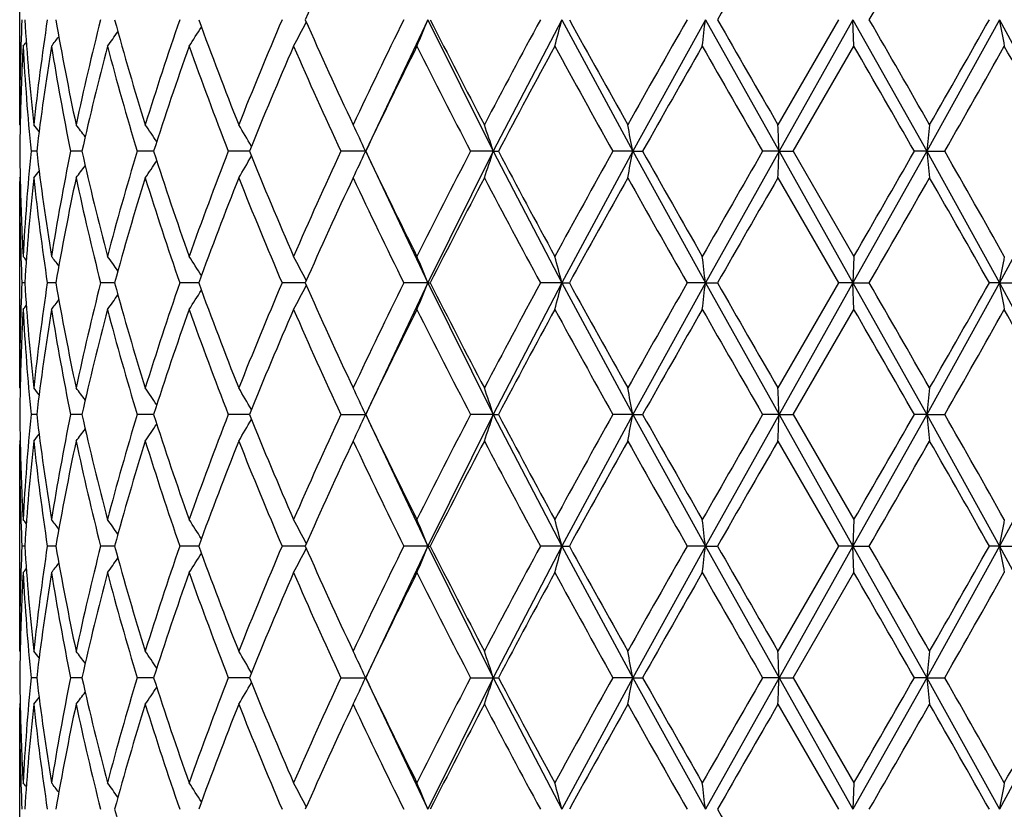
# Model space of a CAD drawing. Units: inches. Extents: x 0 to 11, y 0 to 8.5.
# Drawn here: x 6.3 to 6.4, y 3.8 to 3.8 of the extents above; entities that cross this region are included whole.
import ezdxf

# ---------------------------------------------------------------- set-up
doc = ezdxf.new("R2010")
doc.units = ezdxf.units.IN
doc.header["$LTSCALE"] = 0.605
doc.header["$MEASUREMENT"] = 0
doc.layers.get('0').update_dxf_attribs({"linetype": 'CONTINUOUS'})

msp = doc.modelspace()

# ---------------------------------------------------------------- linework, layer by layer
at = {"color": 7, "linetype": 'Continuous'}
for p, q in [((6.309161324, 3.8179171864), (6.309161067000001, 3.837308885)), ((6.3474407427, 3.8277833097), (6.3416294989, 3.8154598737)), ((6.3474407427, 3.8277833097), (6.3535989539, 3.8154267535)), ((6.3600336029, 3.8277833097), (6.3535989539, 3.8154267535)), ((6.3600336029, 3.8277833097), (6.3666862929, 3.8154267535)), ((6.3734970442, 3.8277833097), (6.3666862929, 3.8154267535)), ((6.3734970442, 3.8277833097), (6.3804041667, 3.8154267535)), ((6.3859953672, 3.8277832811), (6.380301231900001, 3.8179171864)), ((6.3873452709, 3.8277833097), (6.3804041667, 3.8154267535)), ((6.3874325211, 3.8252927118), (6.3873452709, 3.8277833097)), ((6.3873452709, 3.8277833097), (6.394257599199999, 3.8154267535)), ((6.4010786033, 3.8277833097), (6.394257599199999, 3.8154267535)), ((6.4010786033, 3.8277833097), (6.4077467228, 3.8154267535)), ((6.3817378465, 3.8154267923), (6.3874325211, 3.8252927118)), ((6.309161324, 3.8179171865), (6.309208264900001, 3.8178600917)), ((6.310759006100001, 3.8154267831), (6.3102226423, 3.8154267923)), ((6.3149952209, 3.8154267752), (6.313934301900001, 3.8154267923)), ((6.3217271083, 3.8154267679), (6.3201799241, 3.8154267923)), ((6.3307117805, 3.8154267609), (6.3287341505, 3.8154267923)), ((6.3416250309, 3.8154267923), (6.3392883229, 3.8154267923)), ((6.341604457100001, 3.8154484013), (6.341628629600001, 3.8153955408)), ((6.3416050434, 3.8154063326), (6.3416294989, 3.8154598737)), ((6.341628629600001, 3.8153955408), (6.3474408801, 3.8030703153)), ((6.3535989539, 3.8154267535), (6.3474408801, 3.8030703153)), ((6.3535989539, 3.8154267535), (6.351461619299999, 3.8154267923)), ((6.3535989539, 3.8154267535), (6.3540730951, 3.8154267923)), ((6.3535989539, 3.8154267535), (6.3600336932, 3.8030703153)), ((6.3666862929, 3.8154267535), (6.3600336932, 3.8030703153)), ((6.3666862929, 3.8154267535), (6.3648147961, 3.8154267923)), ((6.3666862929, 3.8154267535), (6.367606810700001, 3.8154267923)), ((6.3666862929, 3.8154267535), (6.373497084099999, 3.8030703153)), ((6.3804041667, 3.8154267535), (6.373497084099999, 3.8030703153)), ((6.3804041667, 3.8154267535), (6.378866036, 3.8154267923)), ((6.3804041667, 3.8154267535), (6.3817378465, 3.8154267923)), ((6.3804041667, 3.8154267535), (6.3873452589, 3.8030703153)), ((6.3817378465, 3.8154267923), (6.3874325211, 3.8055613464)), ((6.394257599199999, 3.8154267535), (6.3873452589, 3.8030703153)), ((6.394257599199999, 3.8154267535), (6.393108334400001, 3.8154267923)), ((6.394257599199999, 3.8154267535), (6.395956318400001, 3.8154267923)), ((6.394257599199999, 3.8154267535), (6.4010785399, 3.8030703153)), ((6.4077467228, 3.8154267535), (6.4010785399, 3.8030703153)), ((6.309161324, 3.8129361043), (6.309161067000001, 3.8125959919)), ((6.309161324, 3.7932042748), (6.309161067000001, 3.8125959924)), ((6.309161324, 3.8129361043), (6.3092082183, 3.8129932667)), ((6.380301231900001, 3.8129361043), (6.38599517, 3.8030703049)), ((6.3874325211, 3.8055613463), (6.3873452589, 3.8030703153)), ((6.3096282764, 3.8030703062), (6.309362605, 3.8030703049)), ((6.3125534991, 3.8030703085), (6.31175106, 3.8030703049)), ((6.318062507, 3.8030703105), (6.316752254500001, 3.8030703049)), ((6.3259565247, 3.8030703124), (6.3241857324, 3.8030703049)), ((6.3359507059, 3.8030703143), (6.3337832749, 3.8030703049)), ((6.3474408801, 3.8030703153), (6.3416288824, 3.7907456803)), ((6.3474408801, 3.8030703153), (6.3451985778, 3.8030703049)), ((6.3474408801, 3.8030703153), (6.3476844367, 3.8030703049)), ((6.3474408801, 3.8030703153), (6.3535989113, 3.7907137829)), ((6.3600336932, 3.8030703153), (6.3535989113, 3.7907137829)), ((6.3600336932, 3.8030703153), (6.3580197476, 3.8030703049)), ((6.3600336932, 3.8030703153), (6.3607343425, 3.8030703049)), ((6.3600336932, 3.8030703153), (6.366686268500001, 3.7907137829)), ((6.373497084099999, 3.8030703153), (6.366686268500001, 3.7907137829)), ((6.373497084099999, 3.8030703153), (6.3717841635, 3.8030703049)), ((6.373497084099999, 3.8030703153), (6.3746295449, 3.8030703049)), ((6.373497084099999, 3.8030703153), (6.3804041615, 3.7907137829)), ((6.38599517, 3.8030703049), (6.380301231900001, 3.7932042748)), ((6.3873452589, 3.8030703153), (6.3804041615, 3.7907137829)), ((6.3873452589, 3.8030703153), (6.38599517, 3.8030703049)), ((6.3873452589, 3.8030703153), (6.3888686692, 3.8030703049)), ((6.3873452589, 3.8030703153), (6.394257613300001, 3.7907137829)), ((6.3874325211, 3.8005793433), (6.3873452589, 3.8030703153)), ((6.4010785399, 3.8030703153), (6.394257613300001, 3.7907137829)), ((6.4010785399, 3.8030703153), (6.4001399973, 3.8030703049)), ((6.4010785399, 3.8030703153), (6.402937931, 3.8030703049)), ((6.4010785399, 3.8030703153), (6.407746755700001, 3.7907137829)), ((6.3817377713, 3.790713767), (6.3874325211, 3.8005793433)), ((6.309161324, 3.7932042748), (6.309208269299999, 3.7931471705)), ((6.3107589907, 3.7907137708), (6.3102226549, 3.790713767)), ((6.3149951918, 3.790713774), (6.3139343284, 3.790713767)), ((6.321727066699999, 3.790713777), (6.3201799633, 3.790713767)), ((6.3307117278, 3.7907137799), (6.3287342012, 3.790713767)), ((6.3392883832, 3.790713767), (6.3416249689, 3.790713767)), ((6.3416045423, 3.7906923967), (6.3416288824, 3.7907456803)), ((6.3416047645, 3.790734632), (6.341629243, 3.7906810943)), ((6.341629243, 3.7906810943), (6.3474408165, 3.7783572212)), ((6.3535989113, 3.7907137829), (6.3474408165, 3.7783572212)), ((6.3535989113, 3.7907137829), (6.3514616871, 3.790713767)), ((6.3535989113, 3.7907137829), (6.3540730261, 3.790713767)), ((6.3535989113, 3.7907137829), (6.3600336514, 3.7783572212)), ((6.366686268500001, 3.7907137829), (6.3600336514, 3.7783572212)), ((6.366686268500001, 3.7907137829), (6.3648148688, 3.790713767)), ((6.366686268500001, 3.7907137829), (6.3676067373, 3.790713767)), ((6.366686268500001, 3.7907137829), (6.3734970656, 3.7783572212)), ((6.3804041615, 3.7907137829), (6.3734970656, 3.7783572212)), ((6.3804041615, 3.7907137829), (6.3788661111, 3.790713767)), ((6.3804041615, 3.7907137829), (6.3817377713, 3.790713767)), ((6.3804041615, 3.7907137829), (6.3873452645, 3.7783572212)), ((6.3817377713, 3.790713767), (6.3874325211, 3.7808480114)), ((6.394257613300001, 3.7907137829), (6.3873452645, 3.7783572212)), ((6.394257613300001, 3.7907137829), (6.3931084091, 3.790713767)), ((6.394257613300001, 3.7907137829), (6.395956244, 3.790713767)), ((6.394257613300001, 3.7907137829), (6.401078569299999, 3.7783572212)), ((6.407746755700001, 3.7907137829), (6.401078569299999, 3.7783572212)), ((6.309161324, 3.7882233767), (6.309161067000001, 3.7878832776)), ((6.309161324, 3.7684914975), (6.309161067000001, 3.7878832786)), ((6.309161324, 3.7882233767), (6.3092082059, 3.788280522)), ((6.380301231900001, 3.7882233767), (6.3859952612, 3.7783572422)), ((6.3874325211, 3.7808480114), (6.3873452645, 3.7783572212)), ((6.3096282662, 3.7783572396), (6.309362611699999, 3.7783572422)), ((6.312553472, 3.778357235), (6.3117510838, 3.7783572422)), ((6.3180624639, 3.7783572309), (6.316752294400001, 3.7783572422)), ((6.3259564699, 3.7783572271), (6.3241857872, 3.7783572422)), ((6.335950636000001, 3.7783572232), (6.3337833424, 3.7783572422)), ((6.3474408165, 3.7783572212), (6.3416286583, 3.7660320342)), ((6.3474408165, 3.7783572212), (6.345198655700001, 3.7783572422)), ((6.3474408165, 3.7783572212), (6.347684357, 3.7783572422)), ((6.3474408165, 3.7783572212), (6.353598971499999, 3.7660008125)), ((6.3600336514, 3.7783572212), (6.353598971499999, 3.7660008125)), ((6.3600336514, 3.7783572212), (6.358019833099999, 3.7783572422)), ((6.3600336514, 3.7783572212), (6.360734255900001, 3.7783572422)), ((6.3600336514, 3.7783572212), (6.366686303, 3.7660008125)), ((6.3734970656, 3.7783572212), (6.366686303, 3.7660008125)), ((6.3734970656, 3.7783572212), (6.3717842535, 3.7783572422)), ((6.3734970656, 3.7783572212), (6.374629454500001, 3.7783572422)), ((6.3734970656, 3.7783572212), (6.3804041689, 3.7660008125)), ((6.3859952612, 3.7783572422), (6.380301231900001, 3.7684914975)), ((6.3873452645, 3.7783572212), (6.3804041689, 3.7660008125)), ((6.3873452645, 3.7783572212), (6.3859952612, 3.7783572422)), ((6.3873452645, 3.7783572212), (6.3888685782, 3.7783572422)), ((6.3873452645, 3.7783572212), (6.394257593400001, 3.7660008125)), ((6.3874325211, 3.7758663141), (6.3873452645, 3.7783572212)), ((6.401078569299999, 3.7783572212), (6.394257593400001, 3.7660008125)), ((6.401078569299999, 3.7783572212), (6.4001400864, 3.7783572422)), ((6.401078569299999, 3.7783572212), (6.4029378427, 3.7783572422)), ((6.401078569299999, 3.7783572212), (6.4077467092, 3.7660008125)), ((6.381737877000001, 3.766000775), (6.387432521, 3.7758663141)), ((6.309161324, 3.7684914975), (6.3092082786, 3.7684343823)), ((6.3107590124, 3.7660007839), (6.3102226372, 3.7660007749)), ((6.314995232699999, 3.7660007916), (6.3139342912, 3.7660007749)), ((6.3217271252, 3.7660007986), (6.3201799082, 3.7660007749)), ((6.330711801900001, 3.7660008054), (6.32873413, 3.7660007749)), ((6.339288298400001, 3.7660007749), (6.341625056, 3.7660007749)), ((6.341604515599999, 3.7659791849), (6.3416286583, 3.7660320342)), ((6.3416050508, 3.7660212199), (6.3416294951, 3.7659677545)), ((6.3416294951, 3.7659677545), (6.3474407574, 3.7536441697)), ((6.353598971499999, 3.7660008125), (6.3474407574, 3.7536441697)), ((6.351461591900001, 3.7660007749), (6.354073122999999, 3.7660007749)), ((6.353598971499999, 3.7660008125), (6.3600336126, 3.7536441697)), ((6.366686303, 3.7660008125), (6.3600336126, 3.7536441697)), ((6.366686303, 3.7660008125), (6.364814766599999, 3.7660007749)), ((6.366686303, 3.7660008125), (6.3676068404, 3.7660007749)), ((6.366686303, 3.7660008125), (6.3734970485, 3.7536441697)), ((6.3804041689, 3.7660008125), (6.3734970485, 3.7536441697)), ((6.3804041689, 3.7660008125), (6.378866005599999, 3.7660007749)), ((6.3804041689, 3.7660008125), (6.381737877000001, 3.7660007749)), ((6.3804041689, 3.7660008125), (6.387345269600001, 3.7536441697)), ((6.381737877000001, 3.766000775), (6.387432521, 3.7561347858)), ((6.394257593400001, 3.7660008125), (6.387345269600001, 3.7536441697)), ((6.394257593400001, 3.7660008125), (6.3931083041, 3.7660007749)), ((6.394257593400001, 3.7660008125), (6.3959563485, 3.7660007749)), ((6.394257593400001, 3.7660008125), (6.4010785965, 3.7536441697)), ((6.4077467092, 3.7660008125), (6.4010785965, 3.7536441697)), ((6.309161324, 3.7635103336), (6.309161067000001, 3.7631702593)), ((6.309161324, 3.7437787519), (6.309161067000001, 3.7631702589)), ((6.309161324, 3.7635103335), (6.3092082076, 3.7635674781)), ((6.380301232000001, 3.7635103336), (6.385995349600001, 3.7536442131)), ((6.3874325211, 3.7561347858), (6.387345269600001, 3.7536441697))]:
    msp.add_line(p, q, dxfattribs=at)
for centre, radius, start, end in [((6.7869310939, 3.6281249468), 0.4932006701, 154.8604048797, 156.120045501), ((9.5456322421, 2.0113081994), 3.654427598, 150.0158037094, 150.1942231997), ((3.256772378, 5.633069848), 3.6151190205, 330.0415879064, 330.2218990801), ((6.5346490081, 3.8182515078), 0.2254879411, 177.5772843588, 179.9985373592), ((6.5388602438, 3.8425402068), 0.2297064823, 183.6833624438, 186.1535528932), ((6.5465370879, 3.7924544808), 0.2374291029, 171.4427674527, 173.8435657776), ((6.5599484763, 3.8702731053), 0.2510173027, 189.7454070764, 192.0388531695), ((6.576345875199999, 3.7620549219), 0.2677853996, 165.7914755782, 167.959190825), ((6.6006934665, 3.9049177085), 0.292967627, 195.2651624507, 197.2752800691), ((6.6282465903, 3.7223423728), 0.3218240488, 160.8746914438, 162.7237869111), ((6.6676615675, 3.9522408886), 0.3636648459, 200.0128945621, 201.6762293369), ((6.7120176203, 3.6659621219), 0.411396642, 156.8371515655, 158.3236078386), ((6.210589703999999, 3.8924925158), 0.1412742158, 331.5970645085999, 332.6336497299), ((6.776389343099999, 4.022627179200001), 0.4816123697999999, 203.8639213745, 205.153914379), ((6.851929538099999, 3.5777375355), 0.5650654565, 153.7360158496, 154.8463309351), ((6.1984796261, 3.8865132728), 0.1601206508, 337.5212846851, 338.4824815999), ((6.9690771465, 4.1413270434), 0.6960163827, 206.7746967004, 207.6881163632), ((7.122245742400001, 3.4141384969), 0.8689896985, 151.5750936615, 152.3122314561), ((6.1519624674, 3.8816815915), 0.2149386475, 344.7905271908, 345.4774369903), ((7.403049417, 4.399570439100001), 1.1888488799, 208.7480320032, 209.2917920906), ((7.888902830399999, 2.9637160543), 1.7459268688, 150.336540697, 150.7084605846), ((5.928514202000001, 3.8787275743), 0.4478895488, 353.1480834519, 353.4688761433), ((9.4870582141, 5.6105125925), 3.5868282976, 209.8031118478, 209.9848993442), ((3.196767404, 1.9881090511), 3.6842788308, 29.77881023440001, 29.9557419476), ((4.7686653767, 4.748268561600001), 1.8732333592, 330.2210344618, 330.5681171873999), ((6.6875650872, 3.8798164753), 0.2911734119, 190.2941430252, 190.7926495819), ((6.208993023400001, 3.9046774773), 0.1343612766, 323.7840214578, 324.4971423646), ((6.2116149749, 3.8988323452), 0.1351958229, 327.0471284031, 327.9527203366), ((6.2040693218, 3.9116374922), 0.1362614901, 320.6786101449, 320.8740119871), ((6.2059584603, 3.9091720307), 0.1353146547, 321.692374003, 322.1700548293), ((6.535259271699999, 3.8132488896), 0.2260985602, 176.9465221871, 178.7310276011), ((6.537737106900001, 3.8374738434), 0.2285801918, 183.0547624655, 185.534905788), ((6.548532463300001, 3.7871969781), 0.2394433863, 170.8452685975, 173.2292141224), ((6.5571464968, 3.8647794265), 0.2481690034, 189.1553685704, 191.4707142274), ((6.5801778048, 3.7561459687), 0.2717278391, 165.2577826841, 167.398869552), ((6.5958570578, 3.8985671683), 0.2879413208, 194.7425998277, 196.782578057), ((6.634485575499999, 3.7152589478), 0.3284074524, 160.4242646937, 162.2411818013), ((6.6599626132, 3.9443872867), 0.3554477509, 199.5758874122, 201.2729541462), ((6.722009015499999, 3.6567885159), 0.4222317278, 156.4793287936, 157.9315646395), ((6.7637976548, 4.011985078), 0.4678069394, 203.5206737922, 204.8452997068), ((6.869276120599999, 3.5643072636), 0.584360069, 153.473125867, 154.5493046197), ((6.945592794, 4.1243721349), 0.6696559397, 206.5268114105, 207.4742138972), ((7.131014810700001, 3.404455555), 0.87894015, 151.3928970697, 152.1229419188), ((7.342292415299999, 4.3610639466), 1.1194562967, 208.5939736766, 209.1706636238), ((7.9207431884, 2.9406816022), 1.7825295945, 150.2466491593, 150.6112624712), ((9.0177264166, 5.3361972481), 3.0457063036, 209.7407873294, 209.9547695471), ((2.4869047751, 1.574773363), 4.503215966, 29.839190109, 29.9840075052), ((4.8038135955, 4.7233731586), 1.8328352501, 330.3053170224, 330.6597349251001), ((5.2866657206, 3.1989429181), 1.2787742329, 28.8219721611, 29.3277543204), ((6.5343680595, 3.8132743515), 0.2252070027, 178.7324825743, 179.4523809224), ((6.204783309500001, 3.7324974289), 0.135896107, 38.6012229627, 38.94444983209999), ((6.2073568283, 3.7360338653), 0.1348118821, 36.80068233990001, 37.4009849743), ((6.2104526615, 3.7413039546), 0.1344524409, 33.9224548534, 34.7374372477), ((6.2118223431, 3.747514066), 0.137312768, 29.86494623030001, 30.84523537969999), ((6.2066342347, 3.7537628665), 0.1483983585, 24.561860365, 25.6143447141), ((6.1825041113, 3.7592849137), 0.1800704066, 18.1663630325, 19.002383514), ((6.088573001699999, 3.7632503529), 0.2829653327, 10.6256572897, 11.1391648298), ((5.1322609933, 3.7650857301), 1.2491579564, 2.3096434413, 2.4239709769), ((6.863766945, 3.7645349478), 0.4722594644, 173.5096525653, 173.8136571858), ((6.5342837747, 3.8175784651), 0.2251227145, 180.5476286429, 181.2678799587), ((6.5384116438, 3.7933284964), 0.2292565268, 174.4686067615, 176.9413141526), ((6.5471928793, 3.8434710477), 0.2380912694, 186.7644494491, 189.1618224573), ((6.5588986191, 3.7657534205), 0.249949916, 168.5371043276, 170.8358439067), ((6.5776522988, 3.8740965762), 0.2691298642, 192.5914756179, 194.7531353776), ((6.598904222200001, 3.7314227452), 0.2911080801, 163.227844582, 165.2455392929), ((6.6304102405, 3.9142230213), 0.3241079603, 197.7476395185, 199.5885818962), ((6.6648140239, 3.684653916), 0.3606261589, 158.7383669461, 160.4109923958), ((6.7155242487, 3.9713478066), 0.4152011578, 202.0571517948, 203.5339193454), ((6.7717033824, 3.6153092198), 0.47647647, 155.1657497197, 156.4662209477), ((6.206674954099999, 3.8770660142), 0.1483510881, 334.3873575987, 335.4407827972), ((6.858071034299999, 4.0610962153), 0.5719002883, 205.4400764479, 206.5396595773), ((6.9602392563, 3.4990038228), 0.6861003620999999, 152.5360449568, 153.4607044019), ((6.1825546362, 3.8715465155), 0.1800155168, 340.9989592856, 341.8352999348), ((7.1355591013, 4.2288592731), 0.8841079086, 207.8803517024, 208.6061022252), ((7.3797484863, 3.2491011413), 1.1622457307, 150.8387991135, 151.3942369324), ((6.0886545697, 3.8675827272), 0.2828813968, 348.8616598473, 349.375362771), ((7.9397912942, 4.7010230635), 1.8044513863, 209.3921393023, 209.7523099339), ((9.2948706975, 2.1355470838), 3.3652754747, 150.0542065358, 150.2478618214), ((5.1327087408, 3.8657446848), 1.248709642, 357.5762088207, 357.690587317), ((2.9662618988, 5.780403312100001), 3.9502416656, 330.0046704131, 330.1697541208), ((6.863655378200001, 3.8663015324), 0.4721467124, 186.1857475883, 186.4898508911), ((4.8237611742, 2.9187316895), 1.8099336117, 29.33920842340001, 29.69809785329999), ((6.210496264400001, 3.889513307), 0.1343960793, 325.2645929482, 326.0800102803), ((6.2118639062, 3.8833090632), 0.1372616194, 329.1566785405, 330.1374314978), ((6.2048315603, 3.8983104139), 0.1358300127, 321.0576670925, 321.4011120688), ((6.207403311, 3.8947777025), 0.134749614, 322.6011035159, 323.2017615148), ((6.5344356312, 3.8125972222), 0.2252745642, 180.0003127699, 182.4237755996), ((6.5350136313, 3.8175960061), 0.2258527805, 181.2682318937, 183.0544761624), ((6.5397891936, 3.7882332121), 0.2306386423, 173.851456713, 176.3115884344), ((6.545126220399999, 3.8382164873), 0.2360068212, 186.1491595957, 188.5643556158001), ((6.5621683694, 3.7601532171), 0.2532774313, 167.9714253174, 170.2443349808), ((6.5735455395, 3.8681451361), 0.2649104092, 192.0289811163, 194.2201582944), ((6.604537955, 3.724813908), 0.2969717909, 162.7383402974, 164.7212924231), ((6.6235919276, 3.9069799899), 0.3169247424, 197.2618361307, 199.1394616974), ((6.6738989323, 3.6762380879), 0.3703381335, 158.3388433607, 159.9721541819), ((6.7044294271, 3.9617597605), 0.4031884342, 201.6611631933, 203.1778361349), ((6.786906069600001, 3.6034323178), 0.4931694129, 154.861299719, 156.1210230136), ((6.838586460499999, 4.0466904961), 0.5502566677, 205.1386211589, 206.278783264), ((6.9714979599, 3.4882819167), 0.6987381778, 152.3137703411, 153.2236038941), ((7.093489002999999, 4.2013864143), 0.8364034604999999, 207.6732963878, 208.4391296445), ((7.4102056323, 3.2273155457), 1.1970311319, 150.7101793938, 151.2502058993), ((7.7836540957, 4.6076411567), 1.6250264492, 209.277588671, 209.6771667121), ((9.5532941539, 1.9822711064), 3.6632251388, 150.0171120859, 150.195102859), ((3.2638342614, 5.6042215893), 3.6069358186, 330.0424831181, 330.2232031324001), ((4.6281193524, 2.8027305512), 2.0348800429, 29.4455640455, 29.7650652484), ((6.204108274, 3.7192505967), 0.1362097922, 39.1251786276, 39.3206985217), ((6.205995814800001, 3.72171361), 0.1352657653, 37.82898640580001, 38.3069367332), ((6.2090304252, 3.7262059394), 0.134313755, 35.5017895647, 36.2153010333), ((6.211653377999999, 3.7320484347), 0.1351490628, 32.0461481438, 32.952221507), ((6.210630628300001, 3.7383853459), 0.1412268952, 27.3652202439, 28.40233840530001), ((6.1985268896, 3.7443618705), 0.1600689166, 21.5165399784, 22.478209734), ((6.1520264298, 3.7491912721), 0.214871992, 14.5218677848, 15.2091084764), ((5.9286416925, 3.7521431679), 0.4477609784, 6.530802730800001, 6.8517431735), ((6.687468599600001, 3.7510573048), 0.291074938, 169.207607371, 169.7063686748), ((6.534640783, 3.7935390472), 0.225479716, 177.5773270841, 179.9986436087), ((6.5389216428, 3.8178321648), 0.2297680496, 183.6836070775, 186.1531189981), ((6.5464557421, 3.7677530632), 0.2373469935, 171.4426065831, 173.8442185217), ((6.5600948348, 3.8455871642), 0.2511660677, 189.7458361221, 192.0379066247), ((6.5761660607, 3.73738578), 0.2676004105, 165.7911284645, 167.9603247316), ((6.6009650139, 3.8802818834), 0.2932498166, 195.2657405474, 197.2739064397), ((6.6279107623, 3.6977428376), 0.3214697017, 160.8741905018, 162.7253068209), ((6.6681477927, 3.9277096121), 0.3641837773, 200.0135819045, 201.6745299346), ((6.711395963999999, 3.6415102234), 0.4107225376, 156.8365327461, 158.3254127187), ((6.2106224976, 3.8677611684), 0.1412368177, 331.5971520295, 332.6341708494), ((6.777302135399999, 3.9983249434), 0.4826131598, 203.8646814679, 205.1519848925), ((6.8506891621, 3.5536288154), 0.5636858943999999, 153.735311901, 154.8483311033), ((6.1985180019, 3.8617837994), 0.1600790332, 337.5213593794, 338.4829487883), ((6.9710329602, 4.1176118121), 0.6982118172, 206.7754998973, 207.6860361864), ((7.1192500534, 3.3910337708), 0.8655897895999999, 151.5743313028, 152.3143549764), ((6.152015746699999, 3.8569535287), 0.2148833795, 344.7905810022, 345.4777700765), ((7.408795766799999, 4.378029256700001), 1.195412291, 208.7488555509, 209.2896230367), ((7.8767664425, 2.9458873588), 1.7319740942, 150.3357407758, 150.7106518314), ((5.928627523099999, 3.8540003897), 0.4477753888, 353.1481087711001, 353.4690313912), ((9.5398473004, 5.616096521599999), 3.6476934496, 209.8039380254, 209.9826898147), ((3.2504432057, 1.9942710778), 3.6223568341, 29.7766016721, 29.9565554915), ((4.7543652675, 4.7316549599), 1.8896676753, 330.2232311002, 330.5672906711), ((6.687491717599999, 3.8550889188), 0.2910986834, 190.2939013626, 190.7926105706), ((6.2090227858, 3.8799420294), 0.1343242192, 323.7841191624, 324.4975509949), ((6.2116455666, 3.8740988808), 0.1351592216, 327.0472227168999, 327.9532013569), ((6.535273023099999, 3.7885348421), 0.2261123282, 176.9465359854, 178.7308085852), ((6.204099245399999, 3.8868993067), 0.1362226153, 320.6787097539, 320.8742022414), ((6.5376757439, 3.8127569244), 0.2285187267, 183.0546934114, 185.5354183286), ((6.5486089412, 3.7624715571), 0.2395208076, 170.8453328912, 173.2284269064), ((6.2059881138, 3.8844349386), 0.1352766799, 321.6924731498, 322.1703664905), ((6.5570053988, 3.8400427501), 0.2480259943, 189.1552390971, 191.4718430089), ((6.5803519344, 3.7313873968), 0.2719077393, 165.2579081795, 167.3975094465), ((6.5956001603, 3.8737852727), 0.2876754421, 194.7424212796, 196.7842214467), ((6.634816666, 3.6904289103), 0.3287584959, 160.4244402501, 162.2393627593), ((6.659509733999999, 3.9195114553), 0.3549666148, 199.5756722785, 201.2749903878), ((6.722632044, 3.6318056952), 0.4229105257, 156.479541915, 157.9294066004), ((6.7629616873, 3.9869057249), 0.4668943703, 203.5204333568, 204.8476130436), ((6.8573030375, 3.5454188846), 0.5710459261, 153.4595179523, 154.5607607309), ((6.9438447924, 4.0987828809), 0.6677007732, 206.526554788, 207.4767079259), ((7.1336888716, 3.3782860443), 0.8819849731999999, 151.3930244365, 152.1205314355), ((7.3374122055, 4.3336845822), 1.1138953657, 208.593707891, 209.1732632364), ((7.9319749008, 2.9095529489), 1.7954643239, 150.2467887684, 150.608766984), ((8.9821213706, 5.2911252431), 3.0046917552, 209.7405179376, 209.957416088), ((2.4069530683, 1.5039544295), 4.595508967200001, 29.84183368579999, 29.98373942429999), ((4.8157883435, 4.6919232339), 1.8190956811, 330.3028013249001, 330.6598878872), ((5.2803657431, 3.1706968884), 1.28599707, 28.82456311469999, 29.327492704), ((6.5343343125, 3.7885615529), 0.2251732564, 178.7323129317, 179.4523565337), ((6.2047975567, 3.7078022327), 0.1358738908, 38.5991096433, 38.9424160624), ((6.2073680073, 3.7113354508), 0.1347941961, 36.798562059, 37.3989758715), ((6.2104597552, 3.7166015422), 0.1344406289, 33.9203947042, 34.7354828245), ((6.2118248608, 3.7228078026), 0.1373071978, 29.8630328908, 30.8433922131), ((6.206630746599999, 3.7290529909), 0.1484001912, 24.5598837728, 25.6127054983), ((6.182497900900001, 3.7345741659), 0.180075574, 18.1650792151, 19.0010891538), ((6.0885601732, 3.7385389267), 0.2829776325, 10.6248719025, 11.1383679036), ((5.1321973214, 3.740373999700001), 1.2492215214, 2.3094689293, 2.4237933367), ((6.863790323099999, 3.7398232939), 0.4722825505, 173.5101247684, 173.8141214421), ((6.534303443300001, 3.7928652896), 0.2251423819, 180.5475425733, 181.2676520568), ((6.538481709299999, 3.768610301), 0.2293267519, 174.4690081351, 176.9410356064), ((6.5471033873, 3.8187446843), 0.2380008446, 186.7637979977, 189.1621563458), ((6.5590627787, 3.741011116), 0.2501165942, 168.5380031197, 170.8352814917), ((6.5774517652, 3.8493333928), 0.2689232476, 192.5903587398, 194.753745107), ((6.599206387200001, 3.7066256433), 0.2914216151, 163.2291586066, 165.2447429883), ((6.630032923099999, 3.8893804109), 0.323709139, 197.7461500945, 199.5894150702), ((6.665351819, 3.6597426864), 0.3611991757, 158.7399988133, 160.4100194144), ((6.7148214056, 3.9463362575), 0.4144377001, 202.055388423, 203.5349188544), ((6.772706781699999, 3.5901489206), 0.4775748797, 155.1676073825, 156.4651242874), ((6.206600557200001, 3.8523909086), 0.148434438, 334.3866765021, 335.4390057504), ((6.8566585236, 4.035689806600001), 0.5703269434, 205.4381266617, 206.540773966), ((6.962370762000001, 3.4732101251), 0.6884899857, 152.5380519683, 153.4595275387), ((6.1824608452, 3.8468678731), 0.1801152951, 340.9984213572, 341.8342211284), ((7.1321071124, 4.202284158299999), 0.8801859044, 207.8782856252, 208.6072899308001), ((7.3859002916, 3.2210044938), 1.1692664781, 150.8408958564, 151.3930135838), ((6.0885035061, 3.842901411), 0.283035683, 348.8613283517, 349.374702026), ((7.9253472125, 4.6680976508), 1.7878360852, 209.3900111227, 209.7535388123), ((9.3468601967, 2.0810311171), 3.4252012576, 150.0563462287, 150.2466185229), ((5.1320352545, 3.8410620794), 1.2493837997, 357.5761348359, 357.6904404739), ((3.0349081018, 5.7161612812), 3.8710279557, 330.0034302283, 330.1718966073), ((6.863909949500001, 3.8416193932), 0.4724031097, 186.1861384685, 186.4900472472), ((4.8088123868, 2.885570773), 1.8271041195, 29.34044558969999, 29.6959718851), ((6.210432069299999, 3.8648474179), 0.1344755224, 325.2637774387, 326.0786181371), ((6.2117961503, 3.858638936), 0.1373416337, 329.1559119095, 330.1359869095), ((6.2047713514, 3.8736489441), 0.1359090595, 321.0568139496, 321.4000122934), ((6.207341362799999, 3.8701148283), 0.1348291063, 322.6002621338001, 323.2004907455), ((6.534450335, 3.7878846285), 0.225289268, 180.0003432791, 182.4237366729), ((6.5349941924, 3.7928819437), 0.2258333305, 181.2679993032, 183.0545546612), ((6.5397417535, 3.7635248335), 0.2305910093, 173.8512685843, 176.311991744), ((6.545204667, 3.813513256), 0.2360858336, 186.1494116905, 188.5638806766), ((6.562044835, 3.7354650315), 0.2531514947, 167.9710312, 170.2451473621), ((6.5737095624, 3.8434694817), 0.2650785568, 192.0294297726, 194.219289348), ((6.604301256, 3.700171667), 0.296724837, 162.7377754373, 164.7224425115), ((6.6238903448, 3.8823635113), 0.3172382793, 197.2624433208, 199.1382735807), ((6.6734662961, 3.6516923632), 0.3698744052, 158.3381488196, 159.9735592109), ((6.7049715526, 3.9372678411), 0.4037737805, 201.6618879783, 203.1764096943), ((6.7769488054, 3.583262734), 0.482225317, 154.8473830439, 156.1357365953), ((6.8396483162, 4.022484617), 0.5514332614999999, 205.1394268805, 206.2771910176), ((6.9702722155, 3.4642056221), 0.6973570692000001, 152.3132813264, 153.2249443055), ((7.0959865751, 4.1779976334), 0.8392302155, 207.6741535361, 208.4374301495), ((7.406550326000001, 3.2046409375), 1.1928460298, 150.7096645802, 151.2516018745), ((7.793136682, 4.588273925), 1.6359119044, 209.2784743986, 209.6754053775), ((9.5190220875, 1.9772931576), 3.6236772576, 150.0165839495, 150.1965225751), ((3.2296471231, 5.599108589299999), 3.6463427801, 330.0438997022001, 330.2226719047), ((4.642717537699999, 2.7863303621), 2.0180811048, 29.4437847442, 29.7659550696), ((6.2040855689, 3.6945163919), 0.1362405816, 39.12598843530001, 39.3214377707), ((6.2059736536, 3.6969805606), 0.1352953758, 37.8298819987, 38.3076705807), ((6.2090086796, 3.7014745881), 0.1343419439, 35.5027391317, 36.2160208923), ((6.2116316479, 3.7073190731), 0.1351760146, 32.0471146846, 32.9529117954), ((6.2106081268, 3.713658066), 0.1412533212, 27.3661520754, 28.4029725107), ((6.1985013387, 3.7196363419), 0.1600971883, 21.51733447079999, 22.47874596260001), ((6.1519916744, 3.7244669943), 0.2149084008, 14.522433514, 15.2094928636), ((5.9285686861, 3.7274196447), 0.4478346789, 6.5310662883, 6.8519230397), ((6.687515756900001, 3.7263335352), 0.2911232151, 169.2073279207, 169.7059588661), ((6.534615692899999, 3.7688263573), 0.2254546259, 177.5771521258, 179.998666494), ((6.538912708400001, 3.7931192821), 0.2297591553, 183.683794828, 186.1533316446), ((6.546412698099999, 3.7430442567), 0.2373037719, 171.4420754701, 173.8440572607), ((6.5601048757, 3.8208782297), 0.2511766892, 189.7463754367, 192.0382862208), ((6.5760981676, 3.7126858818), 0.2675313243, 165.7902904429, 167.9599893387), ((6.6010024621, 3.8555835054), 0.2932898514, 195.2665796539, 197.2744202208), ((6.6278031024, 3.6730607268), 0.3213577917, 160.8731120685, 162.7248277745), ((6.2116509775, 3.8493796662), 0.1351513167, 327.0481753295, 327.954190854), ((6.668232247200001, 3.9030345929), 0.3642762059, 200.0146549706, 201.6751427936), ((6.711215778, 3.6168645277), 0.4105303159000001, 156.8352811878, 158.3248250996), ((6.2106270138, 3.8430432467), 0.141230518, 331.5980264452, 332.6350669234), ((6.777481080199999, 3.9737025255), 0.4828135423, 203.8659238935, 205.1526656417), ((6.850353936399999, 3.5290662296), 0.5633186190999999, 153.7339452549, 154.8476674285), ((6.1985220622, 3.837066856), 0.1600737848, 337.5220982770999, 338.4836891342), ((6.971446996599999, 4.0931262464), 0.6986840177, 206.7768568263, 207.6867598997), ((7.1184826459, 3.3667114925), 0.8647288089, 151.5728954085, 152.3136418802), ((6.1520202999, 3.8322372039), 0.2148781211, 344.7911104696, 345.4782967669001), ((7.410083086799999, 4.3540564879), 1.1968970676, 208.750283853, 209.2903705634), ((7.8738015674, 2.9228120025), 1.7285871885, 150.3342710287, 150.7099098984), ((5.928635596399999, 3.8292844405), 0.4477670247, 353.1483564939, 353.4692765815), ((9.5523659343, 5.5986621334), 3.6621740855, 209.8054040975, 209.9834459159), ((3.2631336894, 1.9767648473), 3.6077629845, 29.7773526615, 29.9580312059), ((4.751068254700001, 4.7088573157), 1.8934804706, 330.2224775592, 330.5658381361), ((6.6874861524, 3.8303728389), 0.2910926453, 190.2935199073, 190.79222584), ((6.2059951511, 3.859713301), 0.1352658216, 321.6934866039, 322.1714160810999), ((6.209029032899999, 3.8552215376), 0.13431477, 323.7851130299, 324.4985868041), ((6.535300603300001, 3.7638209124), 0.2261399173, 176.946680396, 178.7306725802), ((6.2041069691, 3.8621768134), 0.1362106431, 320.679730756, 320.8752409052), ((6.5376566634, 3.7880421366), 0.2284995796, 183.0545080403, 185.5354312298), ((6.548680049, 3.7377489983), 0.2395925258, 170.8457884583, 173.2281595174), ((6.5569354195, 3.8153162582), 0.2479547645, 189.154740709, 191.4720002105), ((6.580488161799999, 3.7066421056), 0.2720476919, 165.2586380862, 167.3971288928), ((6.5954569095, 3.8490305804), 0.287526305, 194.7416564922, 196.7845057144), ((6.6350579423, 3.6656358464), 0.3290126422, 160.4253859957, 162.2388970578), ((6.6592427433, 3.8946970978), 0.354681106, 199.5747004736, 201.2753769434), ((6.7156423201, 3.6100325403), 0.4153283005, 156.4666002953, 157.9429264474), ((6.7624524517, 3.9619611119), 0.4663350236, 203.5193128859, 204.8480761013), ((6.858300132899999, 3.5202233939), 0.5721535249, 153.4609112058, 154.5600149241), ((6.942757187200001, 4.0735111067), 0.6664781206, 206.5253352129, 207.477224883), ((7.1361055121, 3.3522809965), 0.8847252187000001, 151.3945003035, 152.1197488905), ((7.334334169500001, 4.3072655453), 1.1103762534, 208.5924281292, 209.1738160477), ((7.9420425142, 2.8791402946), 1.8070332599, 150.2483093313, 150.6079674555), ((8.9596652178, 5.253503974), 2.9787900799, 209.7392082256, 209.9579907576), ((2.3529226371, 1.4481907278), 4.6578260635, 29.8424188185, 29.9824249575), ((4.8259573897, 4.6614392156), 1.8074033118, 330.3020144069, 330.6614083697), ((6.5343374918, 3.7638482362), 0.2251764369, 178.7321947092, 179.4522816511), ((6.204844048099999, 3.6831263966), 0.135814512, 38.5991345276, 38.9426226334), ((6.2074159997, 3.68665876), 0.1347341521, 36.7984457128, 37.39918031340001), ((6.2105103889, 3.6919233018), 0.1343793399, 33.9201524121, 34.7356825556), ((6.2118800202, 3.6981274358), 0.1372432228, 29.8626826603, 30.8435814226), ((6.20669432, 3.7043702065), 0.1483298993, 24.5592842944, 25.6128740366), ((6.182578899, 3.7098888383), 0.1799900521, 18.1647505731, 19.0012221603), ((6.0886919561, 3.7138516849), 0.2828433991, 10.6246701416, 11.138449597), ((5.1327900232, 3.7156859129), 1.2486283056, 2.3094239746, 2.4238115698), ((6.863568082, 3.7151353979), 0.4720589212, 173.5100765037, 173.8142407661), ((6.5343374358, 3.7681527304), 0.2251763754, 180.5475700665, 181.2675771917), ((6.538517445499999, 3.7438953251), 0.2293625305, 174.4693757048, 176.9410753755), ((6.5470963743, 3.794029294), 0.2379935764, 186.763424126, 189.1619106997), ((6.5591247502, 3.7162887127), 0.2501792363, 168.5387127688, 170.8354669761), ((6.577415979, 3.8246089868), 0.2688857941, 192.5896491962, 194.753383244), ((6.5993073237, 3.6818874781), 0.2915255749, 163.2301487767, 165.2450555635), ((6.629951615, 3.8646355494), 0.3236219303, 197.7451670751, 199.5889646689), ((6.6655194348, 3.6349725754), 0.3613761622, 158.7411992958, 160.4104327085), ((6.2118389346, 3.8339039904), 0.1372936712, 329.1546052832, 330.1350487432), ((6.7146560834, 3.9215469842), 0.4142557635, 202.0542000172, 203.5344060843), ((6.773005705, 3.5653099319), 0.4778991559, 155.1689532646, 156.4656110994), ((6.2066525471, 3.8276562759), 0.148378224, 334.3855153645, 335.4381799486001), ((6.856308886900001, 4.0107957928), 0.5699333702, 205.4367943716, 206.5402204121), ((6.9629859583, 3.4481968469), 0.6891744245, 152.5394900934, 153.460064215), ((6.1825280396, 3.8221347376), 0.1800452202, 340.9975046779999, 341.8336577785), ((7.1312239889, 4.1770791949), 0.8791751451, 207.8768593649, 208.6067122161), ((7.38763596, 3.1953578981), 1.1712371607, 150.8423850796, 151.3935814193), ((6.088614529299999, 3.8181693478), 0.2829230768, 348.8607641316, 349.3743579008), ((7.921575721, 4.6412074126), 1.7834814102, 209.3885296037, 209.7529498018), ((9.361418163, 2.0480366431), 3.441949757, 150.0578542394, 150.2472031687), ((5.1325372851, 3.8163305288), 1.2488814356, 357.5760090951999, 357.6903640572), ((3.0528336429, 5.681054395599999), 3.8503071543, 330.0040201575, 330.1733953898), ((6.863721311900001, 3.8168876637), 0.4722135689, 186.1863417545, 186.490381547), ((4.804634672, 2.8585304838), 1.8318861885, 29.33986648760001, 29.6944694395), ((5.3398695548, 4.3528949944), 1.2178963284, 330.6599037187, 331.1909703391), ((6.2073729002, 3.8453818843), 0.1347919653, 322.5988401413, 323.1992411377), ((6.2104686947, 3.8401129336), 0.1344332071, 325.2623926547001, 326.077505747), ((6.2047988273, 3.8489180829), 0.13587649, 321.0553753746, 321.398656934), ((6.5344514459, 3.7631717758), 0.2252903788, 180.0003857601, 182.4237696182), ((6.5349935974, 3.7681685162), 0.2258327255, 181.2678985258, 183.0545115436), ((6.539664614199999, 3.7388181775), 0.2305136296, 173.8507933576, 176.312339401), ((6.5452851999, 3.7888112054), 0.2361670807, 186.1499702775, 188.5636058525), ((6.5618715679, 3.7107846034), 0.252975235, 167.9700774601, 170.2457763152), ((6.5738964933, 3.818801125), 0.2652706962, 192.030454897, 194.2187270888), ((6.6039847615, 3.6755496706), 0.2963955808, 162.7364275849, 164.7232992388), ((6.6242442523, 3.8577685916), 0.3176112983, 197.2638469565, 199.1374745406), ((6.6674310876, 3.629275096), 0.3634179888, 158.3233100823, 159.9877779556), ((6.7056288538, 3.912828669), 0.4044857557, 201.6635737864, 203.1754311938), ((6.7759493451, 3.5590020509), 0.4811283599, 154.8455568776, 156.1368497822), ((6.8409551256, 3.9984048751), 0.5528853264, 205.1413078504, 206.2760858227), ((6.9681244105, 3.4405925601), 0.6949440936, 152.3113096605, 153.226140056), ((7.099098101, 4.1549496994), 0.8427591409999999, 207.6761591808, 208.4362414523), ((7.4002345713, 3.1834219028), 1.1856283412, 150.7076066661, 151.2528444847), ((7.8051266814, 4.5703519537), 1.6496914255, 209.280550162, 209.6741667148), ((9.4614400693, 1.9856525201), 3.5572735262, 150.0144861308, 150.1977841868), ((3.1691728221, 5.6091545215), 3.716094549, 330.045156593, 330.220573696), ((4.6607908813, 2.7718698196), 1.9973024102, 29.442522555, 29.7680454244), ((6.2040534503, 3.6697766406), 0.1362822371, 39.1261380536, 39.3215083284), ((6.2059416786, 3.6722418644), 0.1353362551, 37.8301390004, 38.3077407681), ((6.2089764847, 3.6767375844), 0.1343819675, 35.5030812815, 36.2160901074), ((6.211598466799999, 3.6825841499), 0.1352156599, 32.0475198291, 32.9529787476), ((6.2105724425, 3.6889253688), 0.1412939721, 27.3665915883, 28.4030348709), ((6.1984594413, 3.6949056187), 0.1601425924, 21.5177261096, 22.4787993206), ((6.1519333384, 3.6997377594), 0.2149688935, 14.5227128053, 15.209531295), ((5.9284441366, 3.702691311), 0.4479601413, 6.531196550800001, 6.851941060100001), ((6.687595852, 3.701604896), 0.2912047797, 169.2072998401, 169.7057564554), ((6.6009341615, 3.830854241), 0.2932197264, 195.2670311792, 197.2753011095), ((9.54268645, 5.568464977300001), 3.6510491764, 209.8062283134, 209.9848094646)]:
    msp.add_arc(centre, radius, start, end, dxfattribs=at)

doc.saveas('drawing.dxf')
